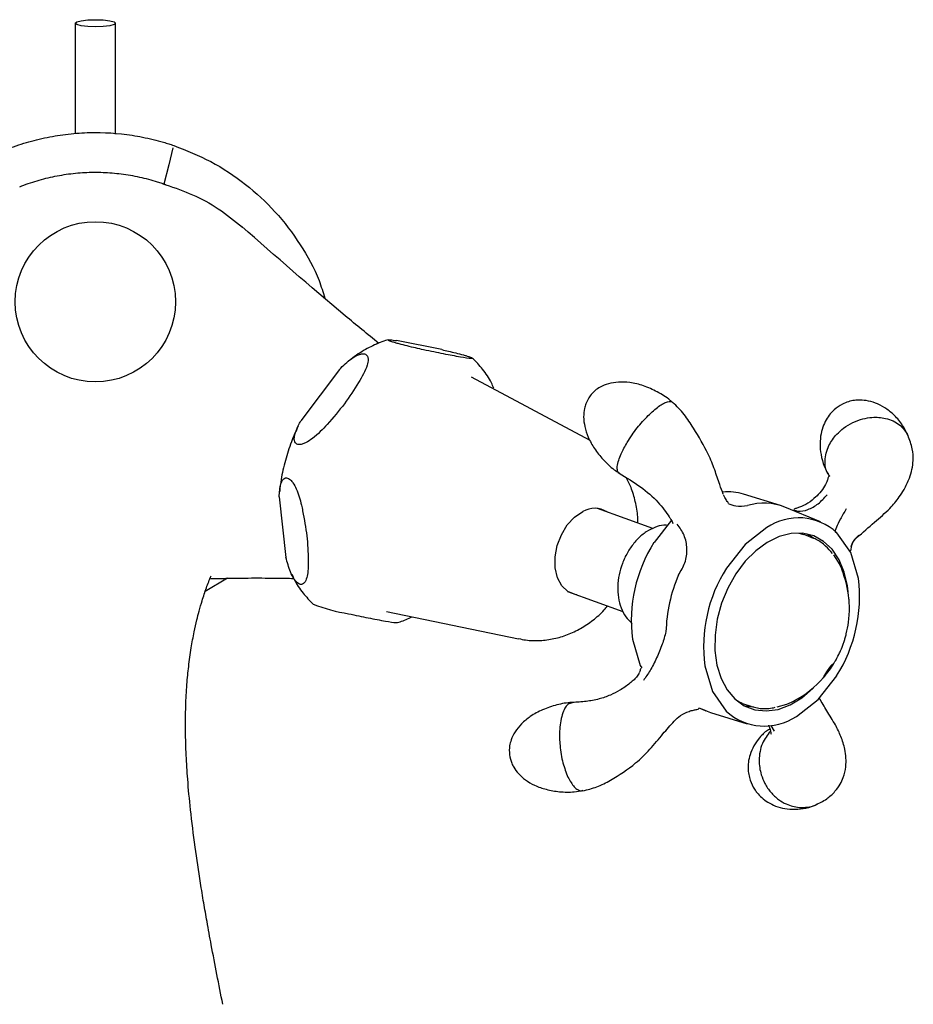
# Model space of a CAD drawing. Units: millimetres. Extents: x 504 to 1504, y 494 to 1277.
# Drawn here: x 1014 to 1124, y 1155 to 1277 of the extents above; entities that cross this region are included whole.
import ezdxf

# ---------------------------------------------------------------- set-up
doc = ezdxf.new("R2010")
doc.units = ezdxf.units.MM

msp = doc.modelspace()

# ---------------------------------------------------------------- linework, layer by layer
at = {"color": 7, "linetype": 'Continuous', "lineweight": 25}
for p, q in [((1020.57, 1276.36), (1020.57, 1262.68)), ((1025.57, 1262.67), (1025.57, 1276.36)), ((1065.87, 1236.03), (1060.26, 1237.14)), ((1053.2, 1233.58), (1048.44, 1227.24)), ((1084.19, 1224.8), (1069.53, 1232.65)), ((1045.77, 1217.83), (1046.61, 1210.37)), ((1107.67, 1216.79), (1103.13, 1218.19)), ((1112.61, 1214.75), (1108.23, 1216.58)), ((1091.93, 1213.94), (1085.1, 1216.41)), ((1094.21, 1214.98), (1092.06, 1212.22)), ((1111.3, 1212.92), (1110.57, 1213.19)), ((1111.3, 1212.92), (1111.51, 1212.84)), ((1039.38, 1207.78), (1036.63, 1206.14)), ((1081.39, 1206.16), (1088.23, 1203.68)), ((1059.02, 1203.67), (1075.31, 1200.3)), ((1103, 1192.32), (1103.74, 1192.05)), ((1097.62, 1191.77), (1098.47, 1191.41)), ((1097.88, 1191.65), (1098.04, 1191.61)), ((1099.04, 1191.21), (1103.57, 1189.81)), ((1103.28, 1192.01), (1104.37, 1191.89)), ((1104.02, 1191.96), (1103.74, 1192.05)), ((1106.95, 1188.91), (1106.52, 1189.61))]:
    msp.add_line(p, q, dxfattribs=at)
at = {"color": 7, "linetype": 'Continuous', "lineweight": 25, "flags": 128}
for points in [[(1023.07, 1275.93), (1022.12, 1275.96), (1021.31, 1276.05), (1020.76, 1276.19), (1020.57, 1276.36), (1020.76, 1276.53), (1021.31, 1276.67), (1022.12, 1276.76), (1023.07, 1276.79), (1024.03, 1276.76), (1024.84, 1276.67), (1025.38, 1276.53), (1025.57, 1276.36), (1025.38, 1276.19), (1024.84, 1276.05), (1024.03, 1275.96), (1023.07, 1275.93)], [(1032.65, 1260.98), (1032.13, 1258.88), (1031.53, 1256.49)], [(1082.55, 1205.74), (1082.32, 1205.77), (1081.41, 1206.15), (1080.66, 1206.86), (1080.13, 1207.85), (1079.85, 1209.07), (1079.84, 1210.42), (1080.1, 1211.82), (1080.62, 1213.16), (1081.35, 1214.37), (1082.26, 1215.35), (1083.27, 1216.03)], [(1105.99, 1214.04), (1103.3, 1211.96), (1101.01, 1209.03)], [(1116.03, 1206.09), (1115.95, 1206.83), (1115.56, 1208.55), (1114.93, 1210.08), (1114.07, 1211.36), (1113.01, 1212.34), (1111.78, 1213.01), (1110.42, 1213.34), (1108.98, 1213.32), (1107.51, 1212.94), (1106.04, 1212.22), (1104.63, 1211.19), (1103.32, 1209.88), (1102.15, 1208.32), (1101.17, 1206.57), (1100.4, 1204.69), (1099.87, 1202.73), (1099.6, 1200.77), (1099.59, 1198.85), (1099.84, 1197.05), (1100.35, 1195.42), (1101.1, 1194.01), (1102.06, 1192.87), (1103.21, 1192.04), (1104.51, 1191.54), (1105.92, 1191.39), (1107.38, 1191.59), (1108.86, 1192.14), (1110.3, 1193.02), (1111.67, 1194.19), (1111.67, 1194.19)], [(1109.94, 1213.37), (1110.39, 1213.25), (1110.57, 1213.19)], [(1111.81, 1212.71), (1111.64, 1212.84), (1110.98, 1213.25)], [(1117.3, 1207.75), (1116.36, 1210.97), (1114.64, 1213.4)], [(1114.21, 1210.69), (1114.99, 1209.46), (1115.25, 1208.89)], [(1089.4, 1200.25), (1090.35, 1197.02), (1090.56, 1196.72)], [(1098.33, 1196.97), (1099.27, 1193.79), (1100.97, 1191.38)], [(1109.64, 1190.72), (1112.33, 1192.8), (1114.62, 1195.73)], [(1113.15, 1195.71), (1113.15, 1195.71), (1113.15, 1195.71), (1113.15, 1195.71), (1113.15, 1195.71), (1113.15, 1195.71), (1113.15, 1195.71), (1113.15, 1195.71), (1113.15, 1195.71)], [(1103, 1192.32), (1102.54, 1192.51), (1102.4, 1192.58)], [(1109.35, 1192.62), (1108.42, 1192.2), (1107.24, 1191.87)], [(1098.04, 1191.61), (1098.62, 1191.36), (1099.04, 1191.21)]]:
    msp.add_lwpolyline(points, dxfattribs=at)
at = {"color": 7, "linetype": 'Continuous', "lineweight": 25}
msp.add_circle((1023.07, 1241.94), 9.9, dxfattribs=at)
for centre, radius, start, end in [((1101.22, 1211.88), 6.59, 73.1228, 95.7581), ((1105.67, 1210.2), 6.87, 68.0748, 107.3334), ((1084.73, 1213.56), 2.87, 57.6095, 120.5651), ((1109.91, 1208.25), 7, 47.5014, 124.0821), ((1107.48, 1202.52), 18.22, 147.8468, 187.141), ((1112.52, 1200.65), 18.99, 156.5844, 178.4067), ((1116.39, 1199.29), 18.21, 147.6622, 187.3328), ((1103.26, 1204.03), 12.93, 5.4515, 22.0633), ((1099.22, 1205.47), 18.22, 327.6724, 7.1826), ((1057.41, 1223.37), 20.2, 248.3441, 261.2884), ((1103.26, 1204.03), 12.93, 353.7871, 2.8781), ((1103.26, 1204.03), 12.93, 2.8781, 5.4515), ((1103.26, 1204.03), 12.93, 346.0761, 352.5839), ((1103.26, 1204.03), 12.93, 352.5839, 353.7871), ((1103.26, 1204.03), 12.93, 342.7903, 344.9583), ((1103.26, 1204.03), 12.93, 344.9583, 346.0761), ((1103.26, 1204.03), 12.93, 336.2758, 340.7041), ((1103.26, 1204.03), 12.93, 340.7041, 341.713), ((1103.26, 1204.03), 12.93, 341.713, 342.7903), ((1103.26, 1204.03), 12.93, 330.7446, 335.0999), ((1103.26, 1204.03), 12.93, 335.0999, 336.2758), ((1103.26, 1204.03), 12.93, 320.3426, 329.5688), ((1105.12, 1203.9), 11.21, 321.8013, 322.0595), ((1106.04, 1203.12), 10, 322.3643, 322.5323), ((1106.78, 1202.9), 9.29, 320.8118, 321.1284), ((1106.74, 1202.72), 9.24, 321.5266, 321.817), ((1107.66, 1202.31), 8.23, 320.4426, 320.7727), ((1108.39, 1201.63), 7.27, 320.5145, 320.8561), ((1108.53, 1201.89), 7.3, 319.072, 319.6951), ((1108.74, 1201.45), 6.9, 320.189, 320.5523), ((1112.63, 1198.65), 2.08, 314.5687, 314.8327), ((1103.26, 1204.03), 12.93, 329.5688, 330.7446), ((1109.85, 1197.58), 3.73, 330.9594, 331.5094), ((1109.37, 1198), 4.35, 329.7588, 330.2861), ((1108.71, 1198.46), 5.16, 329.3903, 330.2865), ((1112.24, 1196.25), 1.05, 331.7998, 334.3134), ((1107.28, 1199.48), 6.91, 328.8422, 329.2122), ((1111.91, 1196.46), 1.44, 332.5245, 333.5937), ((1106.13, 1201.32), 8.99, 321.7054, 322.0037), ((1111.8, 1196.53), 1.57, 332.99, 333.7295), ((1107.06, 1199.73), 7.22, 328.3882, 329.1006), ((1111.51, 1196.74), 1.93, 331.9836, 332.9065), ((1107.55, 1200.17), 7.16, 322.2682, 322.6435), ((1110.76, 1197.23), 2.81, 330.9505, 331.6682), ((1111.17, 1197.47), 2.66, 320.3641, 320.9642), ((1110.71, 1197.24), 2.87, 331.9168, 332.5485), ((1105.84, 1201.63), 9.4, 321.9027, 322.2101), ((1109.4, 1198.93), 4.95, 320.7712, 321.1791), ((1105.56, 1200.85), 9.09, 327.9031, 328.2131), ((1109.69, 1197.99), 4.12, 329.9134, 330.4663), ((1109.93, 1198.5), 4.27, 321.2265, 321.7023), ((1109.75, 1197.96), 4.05, 330.4013, 330.9122), ((1106.41, 1201.18), 8.68, 322.266, 322.6264), ((1105.43, 1201.08), 9.32, 327.4231, 328.0314), ((1108.52, 1198.81), 5.54, 329.4024, 329.8198), ((1108.59, 1198.83), 5.49, 329.2967, 329.7585), ((1105.36, 1202.04), 10.03, 322.3611, 322.6713), ((1104.3, 1202.01), 10.77, 327.0785, 327.3647), ((1118.74, 1193.05), 6.23, 150.1569, 150.2254), ((1107.49, 1199.62), 6.84, 328.6388, 328.9822), ((1105.48, 1201.98), 9.91, 322.4971, 322.834), ((1107.43, 1199.72), 6.94, 328.5698, 328.9402), ((1103.82, 1202.49), 11.43, 326.616, 326.8873), ((1105.63, 1201), 9.15, 327.8729, 328.1808), ((1106.93, 1200.88), 8.09, 322.8946, 323.0714), ((1103.87, 1203.26), 11.96, 322.7524, 322.9905), ((1103.86, 1202.65), 11.49, 326.1132, 326.3851), ((1106.02, 1200.89), 8.76, 327.4704, 327.7942), ((1104.18, 1203.18), 11.67, 322.3977, 322.6798), ((1102.57, 1203.72), 13.15, 325.6197, 326.081), ((1105.96, 1201.08), 8.91, 326.9626, 327.1849), ((1104.56, 1202.13), 10.66, 326.5236, 326.7937), ((1104.6, 1202.78), 11.09, 322.9591, 323.2566), ((1103.53, 1202.83), 11.9, 326.6893, 326.9499), ((1099.91, 1205.77), 16.51, 325.3506, 325.5424), ((1104.66, 1202.78), 11.04, 323.1122, 323.4313), ((1102.14, 1204.11), 13.78, 325.6305, 325.8426), ((1101.14, 1205.15), 15.14, 324.8138, 325.0244), ((1099.61, 1206.82), 17.51, 322.6632, 322.7562), ((1103.33, 1203.48), 12.43, 325.1676, 325.4225), ((1103.63, 1203.62), 12.37, 323.2824, 323.5656), ((1101.19, 1205.35), 15.21, 324.3043, 324.7265), ((1101.26, 1205.11), 15.06, 324.7667, 324.9786), ((1103.5, 1203.87), 12.63, 322.9917, 323.2671), ((1101.83, 1204.92), 14.49, 324.3364, 324.5582), ((1100.79, 1205.88), 15.85, 324.0152, 324.2192), ((1102.86, 1204.41), 13.46, 323.0561, 323.2963), ((1100.98, 1205.73), 15.65, 323.9248, 324.1316), ((1101.88, 1205.31), 14.64, 323.5075, 323.7301), ((1103.2, 1204.32), 13.13, 322.7253, 322.9522), ((1102.12, 1205.1), 14.36, 323.5092, 323.7361), ((1101.32, 1205.95), 15.47, 323.0292, 323.2414), ((1102.42, 1205.07), 14.11, 323.1212, 323.3537), ((1102.17, 1205.44), 14.48, 322.8904, 323.134), ((1102.2, 1205.33), 14.43, 323.0302, 323.2744), ((1103.16, 1204.79), 13.3, 322.8097, 323.0578), ((1103.38, 1204.7), 13.12, 322.4052, 322.6586), ((1103.73, 1204.55), 12.7, 322.3732, 322.6349), ((1103.93, 1204.49), 12.55, 321.9167, 322.3748), ((1113.32, 1197.17), 0.648, 319.1534, 319.5374), ((1113.24, 1197.36), 0.785, 318.5813, 319.2174), ((1104.93, 1203.74), 11.26, 322.2505, 322.5257), ((1104.83, 1203.93), 11.45, 322.035, 322.2859), ((1105.41, 1203.66), 10.88, 321.1104, 321.379), ((1105.23, 1203.68), 10.98, 322.0436, 322.3275), ((1105.19, 1203.71), 11.08, 321.8586, 322.1418), ((1102.12, 1206.16), 15.01, 321.9348, 322.0154), ((1106.69, 1202.89), 9.4, 320.609, 320.8978), ((1103.26, 1204.03), 12.93, 298.088, 318.9448), ((1112.44, 1195.81), 0.614, 332.825, 334.2885), ((1112.71, 1195.64), 0.29, 336.6696, 338.943), ((1112.85, 1195.55), 0.128, 342.0366, 345.496), ((1112.92, 1195.51), 0.0571, 353.7876, 358.1393), ((1112.93, 1195.51), 0.0448, 352.9804, 358.1819), ((1112.94, 1195.57), 0.0772, 297.7057, 301.3159), ((1112.83, 1195.68), 0.232, 309.9056, 311.9518), ((1112.95, 1195.46), 0.0461, 57.5117, 59.8645), ((1112.32, 1195.89), 0.751, 332.5071, 335.4405), ((1112.64, 1195.86), 0.488, 315.9267, 317.3378), ((1112.85, 1195.67), 0.208, 311.7052, 314.0313), ((1112.49, 1196), 0.7, 317.6424, 318.9728), ((1103.26, 1204.03), 12.93, 318.9448, 320.3426), ((1111.9, 1196.17), 1.26, 331.858, 332.9224), ((1112.77, 1195.75), 0.32, 318.5536, 319.386), ((1111.8, 1196.24), 1.38, 332.1404, 333.2623), ((1112.05, 1196.38), 1.28, 319.084, 320.864), ((1111.35, 1196.56), 1.92, 331.0744, 332.0045), ((1112.29, 1195.97), 0.818, 335.3126, 335.7725), ((1111.72, 1196.66), 1.72, 320.5258, 321.3179), ((1111.39, 1196.52), 1.87, 332.4761, 333.316), ((1110.81, 1196.89), 2.56, 331.9016, 332.6042), ((1110.97, 1197.29), 2.69, 320.8025, 321.3875), ((1110.39, 1197.23), 3.09, 330.568, 331.887), ((1110.55, 1197.65), 3.24, 321.0369, 321.5926), ((1109.77, 1198.3), 4.26, 321.2718, 321.7475), ((1108.84, 1199.05), 5.45, 321.5721, 321.9406), ((1108.63, 1199.26), 5.75, 321.6664, 322.444), ((1113.02, 1195.76), 0.137, 343.9006, 347.1312), ((1113, 1195.77), 0.165, 338.7857, 341.55), ((1113.12, 1195.65), 0.0729, 58.4858, 60.0331), ((1112.63, 1195.99), 0.589, 334.274, 335.7945), ((1112.87, 1195.84), 0.307, 338.314, 340.4654), ((1112.81, 1196.09), 0.516, 313.6547, 315.0147), ((1113, 1195.9), 0.243, 308.413, 310.3912), ((1112.95, 1195.95), 0.314, 313.4406, 314.7459), ((1112.51, 1196.35), 0.914, 317.2184, 318.2235), ((1111.76, 1196.98), 1.89, 318.9506, 319.677), ((1111.6, 1197.12), 2.1, 319.6912, 320.3341), ((1105.72, 1196.51), 6.99, 227.2205, 304.0941)]:
    msp.add_arc(centre, radius, start, end, dxfattribs=at)
for points, knots in [([(1012.04, 1260.76), (1012.87, 1261.08), (1013.7, 1261.37), (1015.39, 1261.87), (1016.24, 1262.08), (1017.97, 1262.43), (1018.85, 1262.57), (1020.61, 1262.77), (1021.49, 1262.83), (1024.12, 1262.89), (1025.86, 1262.78), (1028.47, 1262.38), (1029.34, 1262.21), (1030.63, 1261.89), (1031.06, 1261.78), (1031.7, 1261.59), (1031.91, 1261.53), (1032.23, 1261.43), (1032.33, 1261.39), (1032.54, 1261.32), (1032.65, 1261.29), (1032.75, 1261.25)], [0, 0, 0, 0, 0.125, 0.125, 0.25, 0.25, 0.375, 0.375, 0.5, 0.5, 0.75, 0.75, 0.875, 0.875, 0.9375, 0.9375, 0.96875, 0.96875, 0.984375, 0.984375, 1, 1, 1, 1]), ([(1032.75, 1261.25), (1034.3, 1260.64), (1037.44, 1259.4), (1041.65, 1256.58), (1045.4, 1253.13), (1048.43, 1249.1), (1050.48, 1245.46), (1051.18, 1243.13), (1051.4, 1242.4)], [0, 0, 0, 0, 0.181091, 0.367424, 0.548678, 0.735187, 0.916445, 1, 1, 1, 1]), ([(1013.72, 1256.15), (1014.08, 1256.3), (1014.43, 1256.43), (1015.15, 1256.68), (1015.51, 1256.79), (1016.24, 1257.01), (1016.6, 1257.11), (1017.34, 1257.29), (1017.7, 1257.37), (1018.82, 1257.6), (1019.57, 1257.72), (1021.08, 1257.88), (1021.84, 1257.93), (1023.35, 1257.96), (1024.11, 1257.94), (1025.61, 1257.83), (1026.36, 1257.75), (1027.86, 1257.5), (1028.61, 1257.34), (1029.72, 1257.07), (1030.09, 1256.97), (1030.63, 1256.8), (1030.81, 1256.75), (1031.09, 1256.65), (1031.18, 1256.62), (1031.31, 1256.57), (1031.35, 1256.56), (1031.42, 1256.53), (1031.44, 1256.52), (1031.49, 1256.51), (1031.51, 1256.5), (1031.53, 1256.49)], [0, 0, 0, 0, 0.0625, 0.0625, 0.125, 0.125, 0.1875, 0.1875, 0.25, 0.25, 0.375, 0.375, 0.5, 0.5, 0.625, 0.625, 0.75, 0.75, 0.875, 0.875, 0.9375, 0.9375, 0.96875, 0.96875, 0.984375, 0.984375, 0.992188, 0.992188, 0.996094, 0.996094, 1, 1, 1, 1]), ([(1031.53, 1256.49), (1031.55, 1256.48), (1031.57, 1256.47), (1031.59, 1256.47), (1031.62, 1256.45), (1031.65, 1256.44), (1031.68, 1256.43), (1031.72, 1256.42), (1031.75, 1256.42), (1031.78, 1256.41)], [0, 0, 0, 0, 0.0000656604, 0.0000656604, 0.0000656604, 0.0001643832, 0.0001643832, 0.0001643832, 0.0002633331, 0.0002633331, 0.0002633331, 0.0002633331]), ([(1031.78, 1256.41), (1032.89, 1256.02), (1035.14, 1255.25), (1038.35, 1253.49), (1040.27, 1251.95), (1041.25, 1251.15)], [0, 0, 0, 0, 0.322921, 0.653018, 1, 1, 1, 1]), ([(1058.07, 1236.8), (1056.68, 1237.94), (1050.81, 1242.75), (1045.34, 1247.57), (1041.16, 1251.25)], [0, 0, 0, 0, 0.23612, 1, 1, 1, 1]), ([(1059.24, 1237.24), (1059.13, 1237.21), (1058.41, 1237.04), (1057.08, 1236.41), (1055.56, 1235.58), (1054.7, 1234.88), (1054.39, 1234.64)], [0, 0, 0, 0, 0.0638517, 0.4279949, 0.7974908, 1, 1, 1, 1]), ([(1063.61, 1236.01), (1062.96, 1236.16), (1062.03, 1236.36), (1060.77, 1236.69), (1060.12, 1236.87), (1059.72, 1236.99), (1059.43, 1237.09), (1059.25, 1237.17), (1059.17, 1237.23), (1059.22, 1237.24), (1059.24, 1237.24)], [0, 0, 0, 0, 0.412302, 0.585055, 0.661827, 0.739355, 0.794419, 0.849434, 0.92579, 1, 1, 1, 1]), ([(1059.28, 1237.26), (1059.45, 1237.25), (1059.71, 1237.23), (1060.12, 1237.16), (1060.26, 1237.14)], [0, 0, 0, 0, 0.667558, 1, 1, 1, 1]), ([(1068.17, 1235.11), (1067.49, 1235.23), (1066.14, 1235.47), (1064.46, 1235.83), (1063.61, 1236.01)], [0, 0, 0, 0, 0.495774, 1, 1, 1, 1]), ([(1065.87, 1236.03), (1066.41, 1235.9), (1067.23, 1235.72), (1068.33, 1235.43), (1068.92, 1235.26), (1069.27, 1235.14), (1069.52, 1235.05), (1069.67, 1234.98), (1069.71, 1234.92), (1069.36, 1234.91), (1068.67, 1235.02), (1068.17, 1235.11)], [0, 0, 0, 0, 0.230995, 0.347177, 0.393953, 0.441117, 0.484206, 0.52267, 0.585134, 0.695072, 1, 1, 1, 1]), ([(1053.2, 1233.58), (1053.68, 1234.05), (1054.39, 1234.75), (1055.39, 1235.36), (1055.95, 1235.52), (1056.29, 1235.53), (1056.54, 1235.41), (1056.71, 1235.19), (1056.78, 1234.75), (1056.56, 1233.64), (1055.99, 1232.67), (1055.58, 1231.96)], [0, 0, 0, 0, 0.230995, 0.347177, 0.393953, 0.441117, 0.484206, 0.52267, 0.585134, 0.695072, 1, 1, 1, 1]), ([(1072.28, 1231.28), (1072.18, 1231.5), (1071.81, 1232.35), (1070.95, 1233.62), (1070.08, 1234.53), (1069.65, 1234.97)], [0, 0, 0, 0, 0.151257, 0.587208, 1, 1, 1, 1]), ([(1055.58, 1231.96), (1055.02, 1231.08), (1053.89, 1229.3), (1052.44, 1227.64), (1051.71, 1226.8)], [0, 0, 0, 0, 0.495774, 1, 1, 1, 1]), ([(1094.36, 1229.49), (1094.26, 1229.58), (1093.7, 1230.11), (1092.49, 1230.84), (1090.82, 1231.6), (1089.18, 1231.99), (1087.72, 1232.06), (1086.47, 1231.87), (1085.5, 1231.48), (1084.73, 1230.97), (1084.37, 1230.55), (1084.17, 1230.33)], [0, 0, 0, 0, 0.036301, 0.205694, 0.371255, 0.52492, 0.649094, 0.759106, 0.8567, 0.922779, 1, 1, 1, 1]), ([(1084.17, 1230.33), (1083.97, 1230.01), (1083.67, 1229.52), (1083.42, 1228.63), (1083.33, 1227.67), (1083.49, 1226.46), (1083.93, 1225.13), (1084.7, 1223.74), (1085.78, 1222.4), (1086.83, 1221.38), (1087.57, 1220.92), (1087.79, 1220.78)], [0, 0, 0, 0, 0.098331, 0.150959, 0.242774, 0.34975, 0.473414, 0.613263, 0.767684, 0.932749, 1, 1, 1, 1]), ([(1091.33, 1227.88), (1091.78, 1228.29), (1092.46, 1228.93), (1093.25, 1229.41), (1093.86, 1229.65), (1094.25, 1229.67), (1094.36, 1229.51), (1094.37, 1229.5)], [0, 0, 0, 0, 0.334322, 0.509338, 0.689079, 0.978029, 1, 1, 1, 1]), ([(1100.62, 1218.16), (1100.47, 1218.56), (1100.08, 1219.55), (1099.58, 1221.19), (1098.65, 1223.51), (1097.25, 1225.84), (1095.82, 1228.09), (1094.86, 1229.03), (1094.38, 1229.51)], [0, 0, 0, 0, 0.1065256, 0.2684138, 0.4359865, 0.7062327, 0.8512091, 1, 1, 1, 1]), ([(1115.32, 1229.3), (1114.98, 1229.09), (1114.48, 1228.79), (1113.88, 1228.17), (1113.4, 1227.55), (1112.96, 1226.66), (1112.65, 1225.6), (1112.53, 1224.36), (1112.66, 1223.01), (1113.03, 1221.63), (1113.49, 1220.78), (1113.72, 1220.37)], [0, 0, 0, 0, 0.113687, 0.161489, 0.244538, 0.337579, 0.445976, 0.569176, 0.706508, 0.855829, 1, 1, 1, 1]), ([(1123.46, 1225.32), (1123.27, 1225.72), (1122.87, 1226.61), (1121.96, 1227.74), (1120.88, 1228.69), (1119.74, 1229.34), (1118.6, 1229.71), (1117.61, 1229.82), (1116.79, 1229.77), (1116.05, 1229.62), (1115.57, 1229.41), (1115.32, 1229.3)], [0, 0, 0, 0, 0.134406, 0.296401, 0.437834, 0.568428, 0.68644, 0.788104, 0.853719, 0.922768, 1, 1, 1, 1]), ([(1087.77, 1220.76), (1087.76, 1220.76), (1087.63, 1220.77), (1087.54, 1221.05), (1087.48, 1221.56), (1087.66, 1222.3), (1088.04, 1223.29), (1088.62, 1224.38), (1089.33, 1225.48), (1090.19, 1226.64), (1090.88, 1227.39), (1091.33, 1227.88)], [0, 0, 0, 0, 0.001104, 0.105805, 0.225935, 0.345905, 0.4505, 0.612919, 0.713878, 0.812188, 1, 1, 1, 1]), ([(1113.77, 1220.4), (1113.69, 1220.49), (1113.24, 1221.01), (1113.14, 1222.05), (1113.29, 1223.25), (1113.71, 1224.38), (1114.45, 1225.45), (1115.5, 1226.39), (1116.6, 1227.06), (1117.81, 1227.5), (1119.19, 1227.73), (1120.48, 1227.64), (1121.6, 1227.25), (1122.65, 1226.63), (1123.12, 1225.91), (1123.42, 1225.44)], [0, 0, 0, 0, 0.025695, 0.143875, 0.205738, 0.269269, 0.371493, 0.437371, 0.512957, 0.588442, 0.654254, 0.756448, 0.819972, 0.881829, 1, 1, 1, 1]), ([(1048.11, 1226.58), (1047.82, 1225.94), (1047.2, 1224.56), (1046.51, 1222.33), (1046.02, 1220.27), (1045.88, 1218.99), (1045.83, 1218.49)], [0, 0, 0, 0, 0.249079, 0.534625, 0.820457, 1, 1, 1, 1]), ([(1051.71, 1226.8), (1051.14, 1226.2), (1050.33, 1225.33), (1049.2, 1224.57), (1048.6, 1224.33), (1048.21, 1224.28), (1047.93, 1224.35), (1047.74, 1224.52), (1047.61, 1224.87), (1047.67, 1225.58), (1048, 1226.42), (1048.33, 1227.03), (1048.44, 1227.24)], [0, 0, 0, 0, 0.288658, 0.409605, 0.463354, 0.517632, 0.556184, 0.5947, 0.648158, 0.735125, 0.911944, 1, 1, 1, 1]), ([(1117.15, 1212.82), (1117.85, 1213.45), (1119.19, 1214.64), (1121.1, 1216.24), (1122.22, 1217.61), (1123.04, 1218.87), (1123.74, 1220.33), (1124.13, 1222.03), (1124.02, 1223.87), (1123.64, 1224.88), (1123.43, 1225.43)], [0, 0, 0, 0, 0.190688, 0.35881, 0.483886, 0.557065, 0.66136, 0.805917, 0.894502, 1, 1, 1, 1]), ([(1045.77, 1217.83), (1045.8, 1218.41), (1045.85, 1219.21), (1046.17, 1219.92), (1046.42, 1220.15), (1046.67, 1220.21), (1046.93, 1220.13), (1047.21, 1219.91), (1047.55, 1219.49), (1048.09, 1218.44), (1048.43, 1217.25), (1048.62, 1216.35), (1048.67, 1216.11)], [0, 0, 0, 0, 0.238163, 0.330173, 0.38629, 0.429917, 0.473827, 0.512226, 0.569017, 0.664466, 0.911004, 1, 1, 1, 1]), ([(1087.76, 1220.75), (1088.66, 1220.22), (1090.41, 1219.16), (1092.63, 1217.25), (1093.69, 1215.78), (1094.08, 1215.15), (1094.15, 1215.04)], [0, 0, 0, 0, 0.326735, 0.641326, 0.936318, 1, 1, 1, 1]), ([(1090.05, 1214.62), (1090.05, 1214.79), (1090.07, 1215.6), (1089.83, 1217.02), (1089.39, 1218.72), (1088.9, 1219.72), (1088.68, 1220.17)], [0, 0, 0, 0, 0.087468, 0.417078, 0.740168, 1, 1, 1, 1]), ([(1113.65, 1220.36), (1113.64, 1220.37), (1113.61, 1220.39), (1113.58, 1220.28), (1113.52, 1220.04), (1113.33, 1219.5), (1112.91, 1218.76), (1112.4, 1218.2), (1112.15, 1217.91)], [0, 0, 0, 0, 0.142922, 0.297937, 0.416958, 0.570647, 0.78018, 1, 1, 1, 1]), ([(1101.22, 1217.08), (1101.23, 1217.1), (1101.25, 1217.13), (1100.95, 1217.45), (1100.74, 1217.88), (1100.63, 1218.1)], [0, 0, 0, 0, 0.262258, 0.631614, 1, 1, 1, 1]), ([(1112.27, 1218.07), (1111.97, 1217.76), (1111.33, 1217.13), (1110.41, 1216.7), (1109.75, 1216.48), (1109.44, 1216.35), (1109.3, 1216.28), (1109.33, 1216.24), (1109.33, 1216.23)], [0, 0, 0, 0, 0.235994, 0.496173, 0.639165, 0.79973, 0.979105, 1, 1, 1, 1]), ([(1109.33, 1216.21), (1109.48, 1216.16), (1110.03, 1215.98), (1111.08, 1216.22), (1112.35, 1216.89), (1113.07, 1217.7), (1113.43, 1218.09)], [0, 0, 0, 0, 0.118048, 0.416323, 0.714596, 1, 1, 1, 1]), ([(1101.21, 1217.04), (1101.52, 1216.91), (1102.21, 1216.61), (1103.11, 1216.71), (1103.62, 1216.76)], [0, 0, 0, 0, 0.43867, 1, 1, 1, 1]), ([(1048.67, 1216.11), (1048.87, 1215.07), (1049.26, 1212.99), (1049.32, 1211.03), (1049.36, 1210.04)], [0, 0, 0, 0, 0.5, 1, 1, 1, 1]), ([(1115.81, 1216.37), (1115.55, 1215.94), (1115.01, 1215.03), (1114.54, 1214.04), (1114.37, 1213.5), (1114.47, 1213.48), (1114.48, 1213.47)], [0, 0, 0, 0, 0.297196, 0.613195, 0.929193, 1, 1, 1, 1]), ([(1093.6, 1214.33), (1093.49, 1214.33), (1093.01, 1214.36), (1092.16, 1214.09), (1091.07, 1213.55), (1090.21, 1212.83), (1089.43, 1211.96), (1088.74, 1210.96), (1088.12, 1209.63), (1087.72, 1208.22), (1087.54, 1206.79), (1087.62, 1205.39), (1087.95, 1204.11), (1088.52, 1202.99), (1089.09, 1202.45), (1089.36, 1202.18)], [0, 0, 0, 0, 0.024534, 0.103874, 0.185191, 0.271348, 0.31748, 0.402422, 0.487426, 0.572557, 0.657968, 0.743824, 0.830208, 0.916562, 1, 1, 1, 1]), ([(1094.15, 1215.05), (1094.21, 1214.96), (1094.33, 1214.75), (1094.36, 1214.63), (1094.37, 1214.57)], [0, 0, 0, 0, 0.48302, 1, 1, 1, 1]), ([(1095.09, 1208.19), (1095.39, 1208.68), (1095.99, 1209.7), (1096.21, 1211.44), (1095.89, 1213.13), (1095.24, 1214.03), (1094.92, 1214.46)], [0, 0, 0, 0, 0.2431151, 0.4999999, 0.7568848, 1, 1, 1, 1]), ([(1117.34, 1213.12), (1117.02, 1212.79), (1116.47, 1212.24), (1116.37, 1211.47), (1116.32, 1211.16)], [0, 0, 0, 0, 0.599068, 1, 1, 1, 1]), ([(1114.1, 1210.84), (1113.83, 1211.16), (1113.24, 1211.85), (1112.35, 1212.5), (1111.71, 1212.73), (1111.52, 1212.79)], [0, 0, 0, 0, 0.374899, 0.814483, 1, 1, 1, 1]), ([(1116.39, 1211.72), (1116.48, 1211.93), (1116.65, 1212.34), (1116.93, 1212.63), (1117.06, 1212.77)], [0, 0, 0, 0, 0.510677, 1, 1, 1, 1]), ([(1049.36, 1210.04), (1049.36, 1209.57), (1049.36, 1208.8), (1049.2, 1207.84), (1048.98, 1207.28), (1048.68, 1207.04), (1048.42, 1207), (1048.15, 1207.11), (1047.87, 1207.35), (1047.51, 1207.83), (1047.01, 1208.87), (1046.77, 1209.76), (1046.61, 1210.37)], [0, 0, 0, 0, 0.188825, 0.309274, 0.430761, 0.478897, 0.527448, 0.571559, 0.609922, 0.670964, 0.777294, 1, 1, 1, 1]), ([(1038.81, 1155.15), (1038.56, 1156.37), (1038.08, 1158.82), (1037.42, 1162.24), (1036.89, 1165.19), (1036.44, 1167.74), (1035.93, 1170.83), (1035.36, 1174.71), (1034.82, 1179.02), (1034.47, 1182.8), (1034.27, 1186.06), (1034.18, 1189.02), (1034.21, 1191.94), (1034.36, 1194.62), (1034.59, 1196.99), (1034.89, 1199.15), (1035.24, 1201.05), (1035.57, 1202.53), (1035.9, 1203.81), (1036.29, 1205.16), (1036.78, 1206.65), (1037.16, 1207.6), (1037.35, 1208.08)], [0, 0, 0, 0, 0.049652, 0.09911, 0.137967, 0.16955, 0.20337, 0.265958, 0.332964, 0.390975, 0.439672, 0.493693, 0.554563, 0.610965, 0.662088, 0.718909, 0.77194, 0.814922, 0.847576, 0.889086, 0.943461, 1, 1, 1, 1]), ([(1047.34, 1208.27), (1047.43, 1208.06), (1047.8, 1207.21), (1048.66, 1205.94), (1049.53, 1205.04), (1049.96, 1204.59)], [0, 0, 0, 0, 0.1492908, 0.5870016, 1, 1, 1, 1]), ([(1037.21, 1207.73), (1037.44, 1207.74), (1038.36, 1207.76), (1039.94, 1207.8), (1041.86, 1207.82), (1043.63, 1207.82), (1045.04, 1207.81), (1046.26, 1207.8), (1047.03, 1207.78), (1047.48, 1207.77), (1047.57, 1207.76)], [0, 0, 0, 0, 0.063569, 0.259573, 0.447642, 0.611241, 0.769014, 0.864832, 0.973777, 1, 1, 1, 1]), ([(1075.35, 1200.33), (1075.63, 1200.27), (1076.49, 1200.07), (1077.97, 1200.06), (1079.71, 1200.28), (1081.41, 1200.79), (1083.03, 1201.55), (1084.54, 1202.59), (1085.65, 1203.54), (1086.19, 1204.2), (1086.33, 1204.37)], [0, 0, 0, 0, 0.070526, 0.214924, 0.358086, 0.501489, 0.646625, 0.794851, 0.947105, 1, 1, 1, 1]), ([(1054.35, 1203.4), (1055.18, 1203.22), (1056.86, 1202.86), (1058.22, 1202.62), (1058.91, 1202.49)], [0, 0, 0, 0, 0.495774, 1, 1, 1, 1]), ([(1058.91, 1202.49), (1059.41, 1202.41), (1060.08, 1202.29), (1060.31, 1202.31), (1060.37, 1202.32)], [0, 0, 0, 0, 0.742115, 1, 1, 1, 1]), ([(1060.37, 1202.33), (1060.48, 1202.35), (1061.09, 1202.5), (1061.69, 1202.78), (1062.17, 1203.02)], [0, 0, 0, 0, 0.177529, 1, 1, 1, 1]), ([(1093.54, 1201.17), (1093.39, 1200.67), (1093.1, 1199.62), (1092.4, 1197.93), (1091.59, 1196.35), (1091.03, 1195.55), (1090.76, 1195.16)], [0, 0, 0, 0, 0.243619, 0.5, 0.756381, 1, 1, 1, 1]), ([(1090.22, 1196.08), (1090.12, 1195.91), (1089.93, 1195.57), (1089.63, 1195.29), (1089.48, 1195.15)], [0, 0, 0, 0, 0.509578, 1, 1, 1, 1]), ([(1090.46, 1196.61), (1090.45, 1196.62), (1090.42, 1196.66), (1090.39, 1196.48), (1090.28, 1196.22), (1090.22, 1196.09)], [0, 0, 0, 0, 0.087984, 0.525912, 1, 1, 1, 1]), ([(1089.48, 1195.15), (1089.35, 1195.04), (1088.87, 1194.63), (1087.96, 1193.97), (1086.65, 1193.31), (1085.24, 1192.82), (1083.63, 1192.54), (1082.55, 1192.47), (1081.98, 1192.43)], [0, 0, 0, 0, 0.07439, 0.266536, 0.427234, 0.602893, 0.793945, 1, 1, 1, 1]), ([(1081.98, 1192.42), (1081.96, 1192.42), (1081.31, 1192.43), (1080.06, 1192.16), (1078.32, 1191.61), (1076.85, 1190.8), (1075.71, 1189.86), (1074.9, 1188.87), (1074.44, 1187.94), (1074.17, 1186.98), (1074.19, 1186.36), (1074.21, 1185.99)], [0, 0, 0, 0, 0.006908, 0.175479, 0.342318, 0.498832, 0.6258, 0.738437, 0.837701, 0.901967, 1, 1, 1, 1]), ([(1081.99, 1192.39), (1081.79, 1192.35), (1081.45, 1192.29), (1081.03, 1191.73), (1080.71, 1190.97), (1080.49, 1189.98), (1080.37, 1188.7), (1080.41, 1187.35), (1080.58, 1186.02), (1080.87, 1184.63), (1081.21, 1183.78), (1081.43, 1183.22)], [0, 0, 0, 0, 0.121125, 0.213247, 0.318942, 0.424498, 0.516525, 0.659429, 0.748257, 0.834755, 1, 1, 1, 1]), ([(1111.98, 1179.77), (1112.47, 1180), (1113.36, 1180.43), (1114.38, 1181.37), (1115.04, 1182.28), (1115.52, 1183.29), (1115.78, 1184.45), (1115.79, 1185.67), (1115.61, 1186.88), (1115.2, 1188.18), (1114.45, 1189.77), (1113.42, 1191.35), (1112.8, 1192.44), (1112.5, 1192.95)], [0, 0, 0, 0, 0.090383, 0.167467, 0.229883, 0.278982, 0.354678, 0.422043, 0.500297, 0.627324, 0.741248, 0.87894, 1, 1, 1, 1]), ([(1094.52, 1190.1), (1094.79, 1190.36), (1095.33, 1190.89), (1096.25, 1191.32), (1096.97, 1191.51), (1097.41, 1191.6), (1097.62, 1191.65), (1097.58, 1191.7), (1097.57, 1191.71)], [0, 0, 0, 0, 0.228665, 0.474463, 0.60902, 0.762804, 0.9492, 1, 1, 1, 1]), ([(1104.08, 1191.98), (1104.33, 1191.9), (1105.02, 1191.68), (1106.03, 1191.64), (1106.77, 1191.78), (1107.04, 1191.84)], [0, 0, 0, 0, 0.266505, 0.729702, 1, 1, 1, 1]), ([(1083.27, 1181.53), (1083.85, 1181.67), (1085.02, 1181.95), (1087.24, 1183.11), (1089.54, 1184.64), (1091.64, 1186.66), (1093.06, 1188.47), (1094.08, 1189.6), (1094.55, 1190.11)], [0, 0, 0, 0, 0.126117, 0.253267, 0.506273, 0.675171, 0.85185, 1, 1, 1, 1]), ([(1106.35, 1189.16), (1106.26, 1189.1), (1105.78, 1188.83), (1105.1, 1188.13), (1104.36, 1187.12), (1103.91, 1186.06), (1103.7, 1185.12), (1103.67, 1184.29), (1103.73, 1183.55), (1103.88, 1183.06), (1103.95, 1182.82)], [0, 0, 0, 0, 0.0457911, 0.2327686, 0.4081042, 0.5687138, 0.7035165, 0.7971647, 0.8995342, 1, 1, 1, 1]), ([(1106.44, 1188.89), (1106.07, 1188.41), (1105.48, 1187.67), (1105.12, 1186.37), (1104.99, 1185.07), (1105.19, 1183.7), (1105.74, 1182.37), (1106.45, 1181.31), (1107.37, 1180.45), (1108.55, 1179.76), (1109.8, 1179.43), (1111, 1179.49), (1111.77, 1179.62), (1112.13, 1179.87), (1112.21, 1179.93)], [0, 0, 0, 0, 0.126804, 0.1981, 0.271318, 0.38913, 0.465053, 0.552165, 0.63916, 0.715007, 0.832783, 0.905993, 0.977282, 1, 1, 1, 1]), ([(1106.2, 1189.62), (1106.2, 1189.61), (1106.36, 1189.24), (1106.5, 1188.83), (1106.51, 1188.53), (1106.52, 1188.51), (1106.52, 1188.51)], [0, 0, 0, 0, 0.014056, 0.66128, 0.889032, 1, 1, 1, 1]), ([(1074.21, 1185.99), (1074.28, 1185.63), (1074.39, 1185.08), (1074.8, 1184.3), (1075.33, 1183.58), (1076.2, 1182.82), (1077.36, 1182.15), (1078.79, 1181.65), (1080.43, 1181.37), (1081.97, 1181.33), (1082.92, 1181.51), (1083.28, 1181.57)], [0, 0, 0, 0, 0.0974015, 0.1457469, 0.2320321, 0.3335524, 0.4526394, 0.5883468, 0.7391751, 0.9015805, 1, 1, 1, 1]), ([(1081.43, 1183.22), (1081.68, 1182.77), (1082.07, 1182.07), (1082.65, 1181.65), (1083.01, 1181.47), (1083.2, 1181.56), (1083.26, 1181.59)], [0, 0, 0, 0, 0.437647, 0.666752, 0.902045, 1, 1, 1, 1]), ([(1103.95, 1182.82), (1104.1, 1182.44), (1104.33, 1181.91), (1104.84, 1181.21), (1105.38, 1180.64), (1106.15, 1180.07), (1107.11, 1179.6), (1108.24, 1179.29), (1109.51, 1179.19), (1110.85, 1179.38), (1111.79, 1179.62), (1112.22, 1179.88), (1112.24, 1179.89)], [0, 0, 0, 0, 0.117222, 0.167108, 0.252285, 0.345715, 0.452351, 0.571336, 0.702221, 0.8436, 0.993166, 1, 1, 1, 1])]:
    msp.add_open_spline(points, degree=3, knots=knots, dxfattribs=at)

doc.saveas('drawing.dxf')
